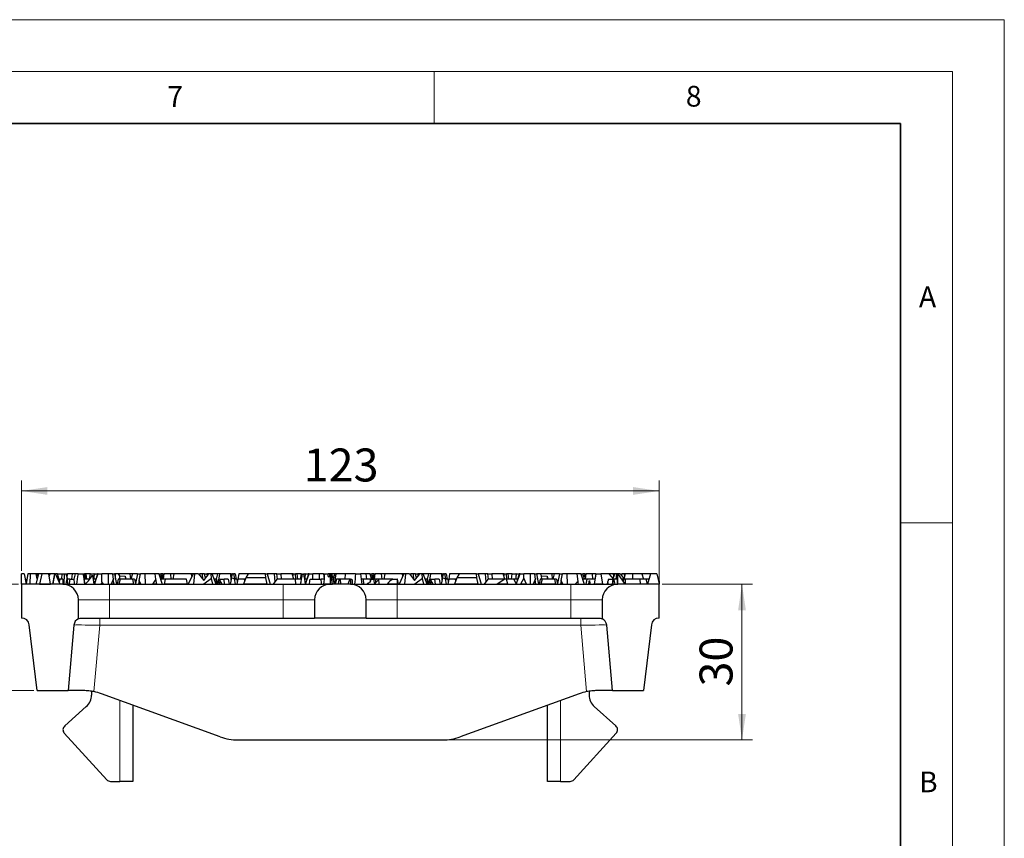
# Model space of a CAD drawing. Units: millimetres. Extents: x 0 to 420, y 0 to 297.
# Drawn here: x 325 to 420, y 218 to 297 of the extents above; entities that cross this region are included whole.
import ezdxf

# ---------------------------------------------------------------- set-up
doc = ezdxf.new("R2010")
doc.units = ezdxf.units.MM
doc.styles.add('SLDTEXTSTYLE0', font='TXT', dxfattribs={"width": 0.605})
doc.dimstyles.new('SLDDIMSTYLE0', dxfattribs={"dimtxt": 3.081982, "dimasz": 2.5, "dimexe": 0, "dimexo": 0.0625, "dimgap": 0.770496, "dimtad": 1, "dimlfac": 2, "dimrnd": 1e-09, "dimzin": 12, "dimdsep": 46, "dimtxsty": 'SLDTEXTSTYLE0', "dimsah": 1, "dimcen": 0.09, "dimadec": 0, "dimazin": 3, "dimtfac": 1, "dimtdec": 3, "dimtofl": 0, "dimtmove": 0, "dimatfit": 3, "dimfxl": 0, "dimfrac": 2, "dimtolj": 1, "dimtzin": 12, "dimarcsym": 0})
doc.dimstyles.new('SLDDIMSTYLE1', dxfattribs={"dimtxt": 3.081982, "dimasz": 2.5, "dimexe": 0, "dimexo": 0.0625, "dimgap": 0.770496, "dimtad": 1, "dimdec": 0, "dimlfac": 2, "dimrnd": 1e-09, "dimzin": 12, "dimdsep": 46, "dimtxsty": 'SLDTEXTSTYLE0', "dimsah": 1, "dimcen": 0.09, "dimadec": 0, "dimazin": 3, "dimtfac": 1, "dimtdec": 3, "dimtofl": 0, "dimtmove": 0, "dimatfit": 3, "dimfxl": 0, "dimfrac": 2, "dimtolj": 1, "dimtzin": 12, "dimarcsym": 0})

# ---------------------------------------------------------------- blocks, each defined once
blk = doc.blocks.new('_D_1')
at = {"color": 7, "linetype": 'Continuous', "lineweight": 0}
for p, q in [((324.897, 242.566), (316.197, 242.566)), ((317.197, 232.316), (317.197, 242.566)), ((326.397, 232.316), (316.197, 232.316))]:
    blk.add_line(p, q, dxfattribs=at)
at = {"color": 7, "linetype": 'Continuous', "lineweight": 18}
for points in [[(317.197, 242.566), (316.822, 240.066), (317.572, 240.066)], [(317.197, 232.316), (317.572, 234.816), (316.822, 234.816)]]:
    blk.add_solid(points, dxfattribs=at)
at = {"color": 7, "linetype": 'Continuous', "lineweight": 18, "insert": (313.105, 235.089), "char_height": 3.175, "attachment_point": 1, "rotation": 90, "style": 'SLDTEXTSTYLE0'}
blk.add_mtext('20', dxfattribs=at)
blk = doc.blocks.new('_D_2')
at = {"color": 7, "linetype": 'Continuous', "lineweight": 0}
for p, q in [((325.197, 243.866), (325.197, 252.566)), ((386.697, 242.866), (386.697, 252.566)), ((325.197, 251.566), (386.697, 251.566))]:
    blk.add_line(p, q, dxfattribs=at)
at = {"color": 7, "linetype": 'Continuous', "lineweight": 18}
for points in [[(325.197, 251.566), (327.697, 251.191), (327.697, 251.941)], [(386.697, 251.566), (384.197, 251.941), (384.197, 251.191)]]:
    blk.add_solid(points, dxfattribs=at)
at = {"color": 7, "linetype": 'Continuous', "lineweight": 18, "insert": (352.42, 255.658), "char_height": 3.175, "attachment_point": 1, "style": 'SLDTEXTSTYLE0'}
blk.add_mtext('123', dxfattribs=at)
blk = doc.blocks.new('_D_3')
at = {"color": 7, "linetype": 'Continuous', "lineweight": 0}
for p, q in [((386.997, 242.566), (395.697, 242.566)), ((394.697, 227.566), (394.697, 242.566)), ((366.12, 227.566), (395.697, 227.566))]:
    blk.add_line(p, q, dxfattribs=at)
at = {"color": 7, "linetype": 'Continuous', "lineweight": 18}
for points in [[(394.697, 242.566), (394.322, 240.066), (395.072, 240.066)], [(394.697, 227.566), (395.072, 230.066), (394.322, 230.066)]]:
    blk.add_solid(points, dxfattribs=at)
at = {"color": 7, "linetype": 'Continuous', "lineweight": 18, "insert": (390.605, 232.714), "char_height": 3.175, "attachment_point": 1, "rotation": 90, "style": 'SLDTEXTSTYLE0'}
blk.add_mtext('30', dxfattribs=at)

msp = doc.modelspace()

# ---------------------------------------------------------------- linework, layer by layer
at = {"color": 7, "linetype": 'Continuous', "lineweight": 18}
for p, q in [((0, 297), (420, 297)), ((420, 0), (420, 297)), ((15, 292), (415, 292)), ((365, 292), (365, 287)), ((415, 292), (415, 5)), ((410, 248.5), (415, 248.5))]:
    msp.add_line(p, q, dxfattribs=at)
at = {"color": 7, "linetype": 'Continuous', "lineweight": 35}
for p, q in [((410, 287), (20, 287)), ((410, 5), (410, 287))]:
    msp.add_line(p, q, dxfattribs=at)
at = {"color": 7, "linetype": 'Continuous', "lineweight": 25}
for p, q in [((325.4463, 243.5656), (325.1974, 243.5656)), ((325.1974, 242.5656), (325.1974, 243.5656)), ((325.4463, 243.5656), (325.654, 242.5656)), ((325.7962, 243.5656), (325.6356, 242.6543)), ((326.0413, 243.5656), (325.7962, 243.5656)), ((326.0413, 243.5656), (325.988, 242.5656)), ((326.6119, 243.5656), (326.0413, 243.5656)), ((326.8289, 243.5656), (326.587, 242.5656)), ((326.7227, 243.5656), (326.6119, 243.5656)), ((326.712, 243.0824), (326.6119, 243.5656)), ((326.7227, 243.5656), (326.7788, 243.3586)), ((326.8289, 243.5656), (326.7227, 243.5656)), ((327.1452, 243.5656), (326.8289, 243.5656)), ((327.1452, 243.5656), (326.9397, 242.5656)), ((327.8282, 243.5656), (327.1452, 243.5656)), ((328.0045, 242.5656), (327.8282, 243.5656)), ((327.973, 243.5656), (327.8282, 243.5656)), ((327.8606, 243.3839), (327.8597, 243.3872)), ((327.8606, 243.3839), (327.9657, 243.5484)), ((327.871, 243.3231), (327.973, 243.5656)), ((328.4006, 243.5656), (327.973, 243.5656)), ((328.2285, 242.5656), (328.4006, 243.5656)), ((328.2549, 242.5699), (328.4236, 243.5656)), ((328.3338, 243.0966), (328.4054, 243.5656)), ((328.3338, 243.0966), (328.4219, 243.5656)), ((328.4054, 243.5656), (328.4006, 243.5656)), ((328.4219, 243.5656), (328.4054, 243.5656)), ((328.4236, 243.5656), (328.4219, 243.5656)), ((328.4236, 243.5656), (328.4809, 243.5656)), ((328.9179, 242.5656), (328.4809, 243.5656)), ((328.6665, 243.5656), (328.4809, 243.5656)), ((328.6665, 243.5656), (329.1207, 243.5656)), ((328.8606, 242.9013), (328.6665, 243.5656)), ((329.0815, 243.0656), (329.1207, 243.5656)), ((329.1207, 243.5656), (329.3589, 243.5656)), ((329.3248, 242.5656), (329.3589, 243.5656)), ((329.3589, 243.5656), (329.511, 243.5656)), ((329.5792, 243.3077), (329.511, 243.5656)), ((329.511, 243.5656), (329.6442, 243.5656)), ((329.6442, 243.5656), (329.5782, 243.3115)), ((330.0702, 243.5656), (329.6442, 243.5656)), ((330.0702, 243.5656), (330.0088, 243.0656)), ((330.3583, 243.5656), (330.0702, 243.5656)), ((330.3583, 243.5656), (330.2369, 243.0483)), ((330.6472, 243.5656), (330.3583, 243.5656)), ((330.6472, 243.5656), (331.1206, 243.5656)), ((331.1206, 243.5656), (331.2682, 243.5656)), ((331.3128, 243.0656), (331.2682, 243.5656)), ((331.332, 243.5656), (331.2682, 243.5656)), ((331.4419, 243.5656), (331.332, 243.5656)), ((331.4963, 243.0656), (331.4419, 243.5656)), ((331.8413, 243.5656), (331.4419, 243.5656)), ((331.7532, 243.0656), (331.8413, 243.5656)), ((331.8413, 243.5656), (332.1675, 243.5656)), ((332.1675, 243.5656), (332.2007, 243.423)), ((332.2098, 243.5656), (332.1675, 243.5656)), ((332.2511, 243.5656), (332.2007, 243.423)), ((332.2055, 243.0656), (332.2007, 243.423)), ((332.2098, 243.5656), (332.2247, 243.491)), ((332.2123, 242.5656), (332.5896, 243.5656)), ((332.5182, 243.5656), (332.2232, 242.5947)), ((332.2511, 243.5656), (332.5145, 243.5656)), ((332.5145, 243.5656), (332.5147, 243.5541)), ((332.5182, 243.5656), (332.5145, 243.5656)), ((332.5896, 243.5656), (332.5182, 243.5656)), ((332.5896, 243.5656), (332.9368, 243.5656)), ((332.9406, 242.8075), (332.9368, 243.5656)), ((333.5716, 243.5656), (332.9368, 243.5656)), ((333.5716, 243.5656), (333.5646, 242.5656)), ((333.988, 243.5656), (333.5716, 243.5656)), ((333.988, 243.5656), (334.037, 243.018)), ((333.988, 243.5656), (334.159, 243.5656)), ((334.159, 243.5656), (334.3616, 242.5656)), ((334.2508, 243.5656), (334.159, 243.5656)), ((334.2608, 243.063), (334.2508, 243.5656)), ((334.5671, 243.5656), (334.2508, 243.5656)), ((335.6477, 243.5656), (334.5671, 243.5656)), ((334.6709, 243.3805), (334.5671, 243.5656)), ((334.6761, 243.0656), (334.6709, 243.3805)), ((334.6709, 243.3805), (335.1902, 243.3545)), ((335.1902, 243.3545), (335.2188, 243.0656)), ((335.1902, 243.3545), (335.2629, 243.0656)), ((335.6477, 243.5656), (335.6967, 243.0656)), ((335.8912, 243.5656), (335.6477, 243.5656)), ((335.8912, 243.5656), (335.7586, 243.0656)), ((336.3833, 243.5656), (335.8912, 243.5656)), ((336.3833, 243.5656), (336.1984, 242.6356)), ((336.3833, 243.5656), (336.6735, 243.5656)), ((336.5564, 242.9411), (336.6735, 243.5656)), ((337.1088, 243.5656), (336.6735, 243.5656)), ((337.1088, 243.5656), (337.1256, 242.5656)), ((338.1021, 243.5656), (337.1088, 243.5656)), ((338.1554, 243.0727), (338.1021, 243.5656)), ((338.4575, 243.5656), (338.1021, 243.5656)), ((338.4575, 243.5656), (338.633, 243.5656)), ((338.4575, 243.5656), (338.7646, 242.5656)), ((338.633, 243.5656), (338.634, 243.5656)), ((338.7445, 243.0656), (338.633, 243.5656)), ((338.8623, 243.5656), (338.634, 243.5656)), ((338.7831, 243.1926), (338.634, 243.5656)), ((338.7561, 243.0656), (338.8623, 243.5656)), ((338.8623, 243.5656), (338.9625, 243.5656)), ((338.8995, 243.0656), (338.9625, 243.5656)), ((339.5889, 243.5656), (338.9625, 243.5656)), ((339.6233, 243.0656), (339.5889, 243.5656)), ((339.8912, 243.5656), (339.5889, 243.5656)), ((339.8912, 243.5656), (339.803, 243.0656)), ((341.5996, 243.5656), (339.8912, 243.5656)), ((341.7424, 243.5656), (341.2709, 242.5656)), ((341.7424, 243.5656), (341.5996, 243.5656)), ((341.6385, 243.3452), (341.5996, 243.5656)), ((341.8881, 243.5656), (341.7424, 243.5656)), ((341.8881, 243.5656), (341.7759, 242.5656)), ((342.2598, 243.5656), (341.8881, 243.5656)), ((342.2598, 243.5656), (342.7702, 242.9312)), ((342.3386, 243.4676), (342.3684, 243.5656)), ((342.3684, 243.5656), (342.4039, 243.5656)), ((342.4039, 243.5656), (342.3777, 243.419)), ((342.6252, 243.5656), (342.4039, 243.5656)), ((342.6252, 243.5656), (342.6707, 243.0549)), ((342.8556, 243.5656), (342.6252, 243.5656)), ((342.7702, 242.9312), (343.2733, 243.5656)), ((342.8556, 243.5656), (343.0636, 243.5656)), ((342.9475, 243.1548), (342.8556, 243.5656)), ((343.2733, 243.5656), (343.0636, 243.5656)), ((343.0636, 243.5656), (343.1065, 243.3552)), ((343.5002, 243.5656), (343.2733, 243.5656)), ((343.5384, 243.1413), (343.5002, 243.5656)), ((343.5798, 243.5656), (343.5002, 243.5656)), ((344.1112, 243.5656), (343.5798, 243.5656)), ((343.9798, 242.5656), (343.5798, 243.5656)), ((344.1112, 243.5656), (343.9856, 243.0656)), ((344.2984, 243.5656), (344.1112, 243.5656)), ((344.2984, 243.5656), (344.1478, 242.5656)), ((345.4026, 243.5656), (344.2984, 243.5656)), ((345.4519, 243.1534), (345.3383, 242.5656)), ((345.4221, 242.9992), (345.4026, 243.5656)), ((345.4026, 243.5656), (345.4793, 243.5656)), ((345.4519, 243.1534), (345.566, 243.5656)), ((345.7388, 243.0954), (345.4519, 243.1534)), ((345.566, 243.5656), (345.4793, 243.5656)), ((345.5249, 243.417), (345.4793, 243.5656)), ((345.566, 243.5656), (345.6559, 243.5656)), ((345.7963, 243.5656), (345.6559, 243.5656)), ((345.6559, 243.5656), (345.7388, 243.0954)), ((345.7963, 243.5656), (345.9002, 243.0656)), ((346.1462, 243.5656), (346.0581, 243.0656)), ((347.0704, 243.5656), (346.1462, 243.5656)), ((346.8302, 243.1867), (346.6182, 242.5656)), ((347.0704, 243.5656), (346.8302, 243.1867)), ((348.7725, 243.1867), (346.8302, 243.1867)), ((348.7333, 243.5656), (347.0704, 243.5656)), ((348.7725, 243.1867), (348.7333, 243.5656)), ((348.7333, 243.5656), (348.8963, 243.5656)), ((348.8979, 242.5656), (348.7725, 243.1867)), ((349.5583, 243.5656), (348.8963, 243.5656)), ((348.8963, 243.5656), (349.176, 242.5656)), ((349.5583, 243.5656), (349.6467, 242.8066)), ((349.8287, 243.5656), (349.5583, 243.5656)), ((349.8922, 243.0656), (349.8287, 243.5656)), ((349.8287, 243.5656), (350.2194, 243.5656)), ((350.2194, 243.5656), (350.2563, 243.0656)), ((351.2999, 243.5656), (350.2194, 243.5656)), ((351.3995, 243.5656), (351.2999, 243.5656)), ((351.4687, 243.0656), (351.2999, 243.5656)), ((351.3995, 243.5656), (351.3646, 243.3739)), ((351.3755, 243.3416), (351.4146, 243.5656)), ((351.4146, 243.5656), (351.3995, 243.5656)), ((351.4146, 243.5656), (351.6182, 243.5656)), ((351.6628, 243.0656), (351.6182, 243.5656)), ((351.7919, 243.5656), (351.6182, 243.5656)), ((351.8463, 243.0656), (351.7919, 243.5656)), ((352.1913, 243.5656), (351.7919, 243.5656)), ((352.1032, 243.0656), (352.1913, 243.5656)), ((352.3088, 243.5656), (352.3903, 243.5656)), ((352.3903, 243.5656), (352.5175, 243.5656)), ((352.5598, 243.5656), (352.5175, 243.5656)), ((352.5175, 243.5656), (352.5507, 243.423)), ((352.6011, 243.5656), (352.5507, 243.423)), ((352.5555, 243.0656), (352.5507, 243.423)), ((352.5598, 243.5656), (352.5747, 243.491)), ((352.8682, 243.5656), (352.5781, 242.6107)), ((352.5785, 242.6086), (352.9396, 243.5656)), ((352.6011, 243.5656), (352.8645, 243.5656)), ((352.8645, 243.5656), (352.8647, 243.5541)), ((352.8682, 243.5656), (352.8645, 243.5656)), ((352.9396, 243.5656), (352.8682, 243.5656)), ((352.9396, 243.5656), (353.2868, 243.5656)), ((353.2893, 243.0656), (353.2868, 243.5656)), ((353.9216, 243.5656), (353.2868, 243.5656)), ((353.9216, 243.5656), (353.9181, 243.0656)), ((354.338, 243.5656), (353.9216, 243.5656)), ((354.338, 243.5656), (354.3827, 243.0656)), ((354.338, 243.5656), (354.4588, 243.5656)), ((354.4588, 243.5656), (354.7776, 243.5656)), ((354.9517, 243.5656), (354.7776, 243.5656)), ((354.9517, 243.5656), (354.9627, 243.5656)), ((354.9627, 243.5656), (354.9627, 242.5656)), ((355.0211, 243.5656), (354.9627, 243.5656)), ((355.2017, 242.5656), (355.0211, 243.5656)), ((355.1137, 243.5656), (355.0211, 243.5656)), ((355.1137, 243.5656), (355.363, 242.5656)), ((355.384, 243.5656), (355.1137, 243.5656)), ((355.1616, 243.3734), (355.3408, 243.3645)), ((355.384, 243.5656), (355.2589, 242.9834)), ((355.5098, 243.5656), (355.363, 242.5656)), ((355.5098, 243.5656), (355.384, 243.5656)), ((356.4094, 243.5656), (355.5098, 243.5656)), ((356.4094, 243.5656), (356.3867, 243.0656)), ((357.4099, 243.5656), (356.4094, 243.5656)), ((357.4099, 243.5656), (357.9038, 243.5656)), ((358.4521, 243.5656), (357.9038, 243.5656)), ((358.5061, 243.0656), (358.4521, 243.5656)), ((358.8075, 243.5656), (358.4521, 243.5656)), ((358.8075, 243.5656), (358.983, 243.5656)), ((358.8075, 243.5656), (358.9611, 243.0656)), ((358.983, 243.5656), (358.984, 243.5656)), ((359.0945, 243.0656), (358.983, 243.5656)), ((359.2123, 243.5656), (358.984, 243.5656)), ((359.1331, 243.1926), (358.984, 243.5656)), ((359.1061, 243.0656), (359.2123, 243.5656)), ((359.2123, 243.5656), (359.3125, 243.5656)), ((359.2495, 243.0656), (359.3125, 243.5656)), ((359.9389, 243.5656), (359.3125, 243.5656)), ((359.9733, 243.0656), (359.9389, 243.5656)), ((360.2412, 243.5656), (359.9389, 243.5656)), ((360.2412, 243.5656), (360.153, 243.0656)), ((361.9496, 243.5656), (360.2412, 243.5656)), ((362.0924, 243.5656), (361.6209, 242.5656)), ((362.0924, 243.5656), (361.9496, 243.5656)), ((361.9885, 243.3452), (361.9496, 243.5656)), ((362.2381, 243.5656), (362.0924, 243.5656)), ((362.2381, 243.5656), (362.1259, 242.5656)), ((362.6098, 243.5656), (362.2381, 243.5656)), ((362.6098, 243.5656), (363.1202, 242.9312)), ((362.6886, 243.4676), (362.7184, 243.5656)), ((362.7184, 243.5656), (362.7539, 243.5656)), ((362.7539, 243.5656), (362.7277, 243.419)), ((362.9752, 243.5656), (362.7539, 243.5656)), ((362.9752, 243.5656), (363.0207, 243.0549)), ((363.2056, 243.5656), (362.9752, 243.5656)), ((363.1202, 242.9312), (363.6233, 243.5656)), ((363.2056, 243.5656), (363.4136, 243.5656)), ((363.2975, 243.1548), (363.2056, 243.5656)), ((363.6233, 243.5656), (363.4136, 243.5656)), ((363.4136, 243.5656), (363.4565, 243.3552)), ((363.8502, 243.5656), (363.6233, 243.5656)), ((363.8884, 243.1413), (363.8502, 243.5656)), ((363.9298, 243.5656), (363.8502, 243.5656)), ((364.4612, 243.5656), (363.9298, 243.5656)), ((364.3298, 242.5656), (363.9298, 243.5656)), ((364.4612, 243.5656), (364.3356, 243.0656)), ((364.6484, 243.5656), (364.4612, 243.5656)), ((364.6484, 243.5656), (364.4978, 242.5656)), ((365.7526, 243.5656), (364.6484, 243.5656)), ((365.8019, 243.1534), (365.6883, 242.5656)), ((365.7721, 242.9992), (365.7526, 243.5656)), ((365.7526, 243.5656), (365.8293, 243.5656)), ((365.8019, 243.1534), (365.916, 243.5656)), ((366.0888, 243.0954), (365.8019, 243.1534)), ((365.916, 243.5656), (365.8293, 243.5656)), ((365.8749, 243.417), (365.8293, 243.5656)), ((365.916, 243.5656), (366.0059, 243.5656)), ((366.1463, 243.5656), (366.0059, 243.5656)), ((366.0059, 243.5656), (366.0888, 243.0954)), ((366.1463, 243.5656), (366.2502, 243.0656)), ((366.4962, 243.5656), (366.4081, 243.0656)), ((367.4204, 243.5656), (366.4962, 243.5656)), ((367.1802, 243.1867), (366.9682, 242.5656)), ((367.4204, 243.5656), (367.1802, 243.1867)), ((369.1225, 243.1867), (367.1802, 243.1867)), ((369.0833, 243.5656), (367.4204, 243.5656)), ((369.1225, 243.1867), (369.0833, 243.5656)), ((369.0833, 243.5656), (369.2463, 243.5656)), ((369.2479, 242.5656), (369.1225, 243.1867)), ((369.9083, 243.5656), (369.2463, 243.5656)), ((369.2463, 243.5656), (369.526, 242.5656)), ((369.9083, 243.5656), (369.9967, 242.8066)), ((370.1787, 243.5656), (369.9083, 243.5656)), ((370.2422, 243.0656), (370.1787, 243.5656)), ((370.1787, 243.5656), (370.5694, 243.5656)), ((370.5694, 243.5656), (370.6063, 243.0656)), ((371.6499, 243.5656), (370.5694, 243.5656)), ((371.7495, 243.5656), (371.6499, 243.5656)), ((371.8187, 243.0656), (371.6499, 243.5656)), ((371.7495, 243.5656), (371.7146, 243.3739)), ((371.7255, 243.3416), (371.7646, 243.5656)), ((371.7646, 243.5656), (371.7495, 243.5656)), ((371.7646, 243.5656), (371.9682, 243.5656)), ((372.0128, 243.0656), (371.9682, 243.5656)), ((372.1419, 243.5656), (371.9682, 243.5656)), ((372.1963, 243.0656), (372.1419, 243.5656)), ((372.5413, 243.5656), (372.1419, 243.5656)), ((372.4532, 243.0656), (372.5413, 243.5656)), ((372.5413, 243.5656), (372.8675, 243.5656)), ((372.9098, 243.5656), (372.8675, 243.5656)), ((372.8675, 243.5656), (372.9007, 243.423)), ((372.9511, 243.5656), (372.9007, 243.423)), ((372.9055, 243.0656), (372.9007, 243.423)), ((372.9098, 243.5656), (372.9247, 243.491)), ((372.9123, 242.5656), (373.2896, 243.5656)), ((373.2182, 243.5656), (372.9232, 242.5947)), ((372.9511, 243.5656), (373.2145, 243.5656)), ((373.2145, 243.5656), (373.2147, 243.5541)), ((373.2182, 243.5656), (373.2145, 243.5656)), ((373.2896, 243.5656), (373.2182, 243.5656)), ((373.2896, 243.5656), (373.6368, 243.5656)), ((373.6389, 243.146), (373.3309, 242.5656)), ((373.6389, 243.146), (373.6368, 243.5656)), ((374.2716, 243.5656), (373.6368, 243.5656)), ((373.9072, 242.5656), (373.6389, 243.146)), ((374.2716, 243.5656), (374.2646, 242.5656)), ((374.688, 243.5656), (374.2716, 243.5656)), ((374.688, 243.5656), (374.737, 243.018)), ((374.688, 243.5656), (374.859, 243.5656)), ((374.859, 243.5656), (375.0616, 242.5656)), ((374.9508, 243.5656), (374.859, 243.5656)), ((374.9608, 243.063), (374.9508, 243.5656)), ((375.2671, 243.5656), (374.9508, 243.5656)), ((375.3709, 243.3805), (375.2671, 243.5656)), ((376.3477, 243.5656), (375.2671, 243.5656)), ((375.3761, 243.0656), (375.3709, 243.3805)), ((375.3709, 243.3805), (375.8902, 243.3545)), ((375.8902, 243.3545), (375.9188, 243.0656)), ((375.8902, 243.3545), (375.9629, 243.0656)), ((376.3477, 243.5656), (376.3967, 243.0656)), ((376.5912, 243.5656), (376.3477, 243.5656)), ((376.5912, 243.5656), (376.4586, 243.0656)), ((377.0833, 243.5656), (376.5912, 243.5656)), ((377.0833, 243.5656), (376.8984, 242.6356)), ((377.0833, 243.5656), (377.3735, 243.5656)), ((377.2564, 242.9411), (377.3735, 243.5656)), ((377.8088, 243.5656), (377.3735, 243.5656)), ((377.8088, 243.5656), (377.8256, 242.5656)), ((378.8021, 243.5656), (377.8088, 243.5656)), ((379.1575, 243.5656), (378.8021, 243.5656)), ((378.8814, 242.8314), (378.8021, 243.5656)), ((379.1575, 243.5656), (379.4646, 242.5656)), ((379.1575, 243.5656), (379.334, 243.5656)), ((379.5623, 243.5656), (379.334, 243.5656)), ((379.4831, 243.1926), (379.334, 243.5656)), ((379.4561, 243.0656), (379.5623, 243.5656)), ((379.5623, 243.5656), (379.6625, 243.5656)), ((379.5995, 243.0656), (379.6625, 243.5656)), ((380.2889, 243.5656), (379.6625, 243.5656)), ((380.3233, 243.0656), (380.2889, 243.5656)), ((380.5912, 243.5656), (380.2889, 243.5656)), ((380.4546, 242.5656), (380.631, 243.5656)), ((380.5912, 243.5656), (380.503, 243.0656)), ((380.631, 243.5656), (381.0737, 243.5656)), ((381.0737, 243.5656), (381.25, 242.5656)), ((381.8529, 243.5656), (381.0737, 243.5656)), ((381.8529, 243.5656), (382.3087, 243.0656)), ((382.2996, 243.5656), (381.8529, 243.5656)), ((382.4424, 243.5656), (382.2414, 243.1394)), ((382.4424, 243.5656), (382.2996, 243.5656)), ((382.3385, 243.3452), (382.2996, 243.5656)), ((382.5881, 243.5656), (382.4424, 243.5656)), ((382.5881, 243.5656), (382.532, 243.0656)), ((382.7001, 243.5656), (382.5881, 243.5656)), ((382.7001, 243.5656), (382.7026, 243.5656)), ((382.7584, 243.5656), (382.7026, 243.5656)), ((382.9598, 243.5656), (382.7584, 243.5656)), ((383.4143, 242.5656), (382.7584, 243.5656)), ((382.9598, 243.5656), (383.3141, 243.1252)), ((383.0386, 243.4676), (383.0684, 243.5656)), ((383.0684, 243.5656), (383.1039, 243.5656)), ((383.1039, 243.5656), (383.0777, 243.419)), ((383.3252, 243.5656), (383.1039, 243.5656)), ((383.4316, 243.5656), (383.2982, 243.0656)), ((383.3252, 243.5656), (383.3518, 243.2665)), ((383.4316, 243.5656), (383.3252, 243.5656)), ((384.1798, 243.5656), (383.4316, 243.5656)), ((384.1517, 243.0656), (384.1798, 243.5656)), ((385.0269, 243.5656), (384.1798, 243.5656)), ((385.0269, 243.5656), (385.1862, 243.0656)), ((385.8625, 243.5656), (385.0269, 243.5656)), ((385.8625, 243.5656), (385.5675, 242.5656)), ((386.4963, 243.5656), (385.8625, 243.5656)), ((386.4963, 243.5656), (386.6974, 242.5974)), ((325.1974, 242.5656), (325.1974, 239.3156)), ((329.182, 242.5656), (325.1974, 242.5656)), ((325.6074, 243.0656), (325.5502, 243.0656)), ((325.6074, 243.0656), (325.6476, 242.876)), ((325.6642, 243.0656), (325.6304, 242.6792)), ((325.6761, 243.0656), (325.6642, 243.0656)), ((326.9397, 242.5656), (328.0045, 242.5656)), ((328.2549, 242.5699), (328.2541, 242.5656)), ((328.2588, 242.5656), (328.2541, 242.5656)), ((328.2588, 242.5656), (328.2549, 242.5699)), ((328.8963, 243.0656), (328.8309, 242.7647)), ((329.1898, 243.0656), (328.8963, 243.0656)), ((329.1862, 242.5656), (333.6974, 242.5656)), ((329.1898, 243.0656), (329.2297, 243.0656)), ((329.4837, 242.5656), (329.6393, 242.5656)), ((329.8498, 243.0656), (329.5984, 243.0656)), ((329.7967, 242.5656), (330.2933, 242.5656)), ((329.8498, 243.0656), (330.2349, 243.0656)), ((330.4937, 242.5656), (331.2853, 242.5656)), ((331.2557, 243.0656), (331.2019, 243.0656)), ((331.2557, 243.0656), (331.2875, 242.5656)), ((331.7846, 243.0656), (331.2557, 243.0656)), ((331.3054, 242.5656), (332.1875, 242.5656)), ((332.3453, 243.0656), (332.1034, 243.0656)), ((332.1701, 242.6689), (332.2133, 242.5682)), ((332.3453, 243.0656), (332.3489, 243.0082)), ((332.3663, 243.0656), (332.3453, 243.0656)), ((332.8556, 242.5656), (333.1162, 242.5656)), ((333.6974, 242.5656), (350.4474, 242.5656)), ((334.037, 243.018), (333.8589, 242.5656)), ((334.1235, 242.5656), (333.8589, 242.5656)), ((334.1235, 242.5656), (334.037, 243.018)), ((334.5334, 243.0656), (334.4308, 242.5656)), ((334.7055, 243.0656), (334.5334, 243.0656)), ((334.7055, 243.0656), (334.6016, 242.5656)), ((336.0343, 242.5656), (334.6016, 242.5656)), ((335.9447, 243.0656), (334.7055, 243.0656)), ((336.0343, 242.5656), (335.9447, 243.0656)), ((336.1122, 243.0656), (335.9447, 243.0656)), ((336.1122, 243.0656), (336.2125, 242.5656)), ((336.5564, 242.9411), (336.4901, 242.5656)), ((336.7037, 242.5656), (336.4901, 242.5656)), ((336.7037, 242.5656), (336.5564, 242.9411)), ((338.1554, 243.0727), (337.8409, 242.5656)), ((338.2507, 242.5656), (337.8409, 242.5656)), ((338.2507, 242.5656), (338.1554, 243.0727)), ((338.6247, 243.0656), (338.6111, 243.0656)), ((338.6247, 243.0656), (338.6274, 243.0125)), ((339.0404, 243.0656), (338.6247, 243.0656)), ((339.0404, 243.0656), (338.9511, 242.5656)), ((341.2179, 242.5656), (338.9511, 242.5656)), ((341.1199, 243.0656), (339.0404, 243.0656)), ((341.2179, 242.5656), (341.1199, 243.0656)), ((343.5384, 243.1413), (342.7867, 242.5656)), ((342.7867, 242.5656), (343.6576, 242.5656)), ((343.6576, 242.5656), (343.5384, 243.1413)), ((343.9492, 243.0656), (343.7798, 243.0656)), ((343.9492, 243.0656), (344.0321, 242.5656)), ((343.9492, 243.0656), (343.9981, 243.0656)), ((343.9981, 243.0656), (344.0911, 242.5656)), ((344.3263, 242.9771), (344.2527, 242.5656)), ((344.5442, 242.5656), (344.2527, 242.5656)), ((344.3461, 243.0656), (344.3263, 242.9771)), ((344.5442, 242.5656), (344.3263, 242.9771)), ((344.3461, 243.0656), (344.7326, 243.0656)), ((344.7914, 242.5656), (344.7326, 243.0656)), ((345.1229, 243.0656), (344.7326, 243.0656)), ((345.1229, 243.0656), (345.2345, 242.5656)), ((345.3383, 242.5656), (345.8323, 242.5656)), ((345.8323, 242.5656), (345.7388, 243.0954)), ((345.9574, 243.0656), (345.7441, 243.0656)), ((345.9574, 243.0656), (346.0124, 242.8065)), ((346.0581, 243.0656), (345.9699, 242.5656)), ((346.6836, 243.0656), (346.0581, 243.0656)), ((348.8979, 242.5656), (346.6182, 242.5656)), ((346.6836, 243.0656), (346.7315, 242.8975)), ((346.7744, 243.0656), (346.6836, 243.0656)), ((346.7744, 243.0656), (346.7778, 243.0331)), ((346.7744, 243.0656), (346.7889, 243.0656)), ((349.8231, 243.0656), (349.4826, 242.5656)), ((351.6057, 243.0656), (349.8231, 243.0656)), ((350.4474, 242.5656), (354.9627, 242.5656)), ((351.6057, 243.0656), (351.6375, 242.5656)), ((352.217, 243.0656), (351.6057, 243.0656)), ((352.1231, 242.5656), (352.587, 242.5656)), ((352.6953, 243.0656), (352.4883, 243.0656)), ((352.6953, 243.0656), (352.6989, 243.0082)), ((352.7163, 243.0656), (352.6953, 243.0656)), ((352.966, 242.5656), (354.1464, 242.5656)), ((353.0402, 243.0656), (354.0949, 243.0656)), ((354.417, 243.0656), (354.0949, 243.0656)), ((354.9627, 242.5656), (354.3738, 242.5656)), ((356.932, 242.5656), (354.9627, 242.5656)), ((354.9627, 242.5656), (355.2017, 242.5656)), ((355.2765, 243.0656), (355.2383, 243.0656)), ((355.5672, 243.0656), (355.469, 242.5656)), ((355.7938, 243.0656), (355.5672, 243.0656)), ((355.7684, 242.7234), (355.7401, 242.5656)), ((355.7996, 242.5656), (355.7401, 242.5656)), ((355.7938, 243.0656), (355.7684, 242.7234)), ((355.7996, 242.5656), (355.7684, 242.7234)), ((355.9365, 243.0656), (355.7938, 243.0656)), ((355.9365, 243.0656), (355.9759, 242.5656)), ((356.8782, 243.0656), (355.9365, 243.0656)), ((356.8782, 243.0656), (356.6811, 242.5656)), ((356.932, 242.5656), (356.6811, 242.5656)), ((356.9058, 243.0656), (356.8782, 243.0656)), ((356.9321, 243.0656), (356.9058, 243.0656)), ((356.932, 243.0372), (356.9058, 243.0656)), ((356.932, 243.0372), (356.932, 242.5656)), ((356.932, 242.5656), (361.4474, 242.5656)), ((356.9321, 243.0656), (357.0741, 243.0656)), ((357.3313, 242.5656), (358.0335, 242.5656)), ((358.1691, 243.0656), (357.9673, 243.0656)), ((358.1691, 243.0656), (358.1766, 242.5656)), ((358.8203, 243.0656), (358.1691, 243.0656)), ((358.5089, 242.5656), (359.6955, 242.5656)), ((358.8203, 243.0656), (358.826, 242.7642)), ((358.8776, 243.0656), (358.8203, 243.0656)), ((358.8776, 243.0656), (359.1528, 243.0656)), ((359.387, 243.0656), (359.1528, 243.0656)), ((359.387, 243.0656), (359.3107, 242.6954)), ((361.0087, 243.0656), (359.387, 243.0656)), ((361.4474, 242.5656), (360.4589, 242.5656)), ((361.0087, 243.0656), (361.4474, 243.0656)), ((361.4699, 243.0656), (361.4474, 243.0656)), ((361.4474, 242.5656), (378.1974, 242.5656)), ((361.4474, 242.5656), (361.5679, 242.5656)), ((361.5679, 242.5656), (361.4699, 243.0656)), ((363.8884, 243.1413), (363.1367, 242.5656)), ((363.1367, 242.5656), (364.0076, 242.5656)), ((364.0076, 242.5656), (363.8884, 243.1413)), ((364.2992, 243.0656), (364.1298, 243.0656)), ((364.2992, 243.0656), (364.3821, 242.5656)), ((364.2992, 243.0656), (364.3481, 243.0656)), ((364.3481, 243.0656), (364.4411, 242.5656)), ((364.6763, 242.9771), (364.6027, 242.5656)), ((364.8942, 242.5656), (364.6027, 242.5656)), ((364.6961, 243.0656), (364.6763, 242.9771)), ((364.8942, 242.5656), (364.6763, 242.9771)), ((364.6961, 243.0656), (365.0826, 243.0656)), ((365.1414, 242.5656), (365.0826, 243.0656)), ((365.4729, 243.0656), (365.0826, 243.0656)), ((365.4729, 243.0656), (365.5845, 242.5656)), ((365.6883, 242.5656), (366.1823, 242.5656)), ((366.1823, 242.5656), (366.0888, 243.0954)), ((366.3074, 243.0656), (366.0941, 243.0656)), ((366.3074, 243.0656), (366.3624, 242.8065)), ((366.4081, 243.0656), (366.3199, 242.5656)), ((367.0336, 243.0656), (366.4081, 243.0656)), ((369.2479, 242.5656), (366.9682, 242.5656)), ((367.0336, 243.0656), (367.0815, 242.8975)), ((367.1244, 243.0656), (367.0336, 243.0656)), ((367.1244, 243.0656), (367.1278, 243.0331)), ((367.1244, 243.0656), (367.1389, 243.0656)), ((370.1731, 243.0656), (369.8326, 242.5656)), ((371.8137, 243.0656), (370.1731, 243.0656)), ((371.8137, 243.0656), (371.0692, 242.5656)), ((372.0982, 242.5656), (371.0692, 242.5656)), ((371.9728, 243.0656), (371.8137, 243.0656)), ((372.0982, 242.5656), (371.9728, 243.0656)), ((372.7, 243.0656), (371.9728, 243.0656)), ((372.7, 243.0656), (372.9133, 242.5682)), ((373.0453, 243.0656), (372.7, 243.0656)), ((373.0453, 243.0656), (373.0489, 243.0082)), ((373.0663, 243.0656), (373.0453, 243.0656)), ((373.9072, 242.5656), (373.3309, 242.5656)), ((374.737, 243.018), (374.5589, 242.5656)), ((374.8235, 242.5656), (374.5589, 242.5656)), ((374.8235, 242.5656), (374.737, 243.018)), ((375.2334, 243.0656), (375.1308, 242.5656)), ((375.4055, 243.0656), (375.2334, 243.0656)), ((375.4055, 243.0656), (375.3016, 242.5656)), ((376.7343, 242.5656), (375.3016, 242.5656)), ((376.6447, 243.0656), (375.4055, 243.0656)), ((376.7343, 242.5656), (376.6447, 243.0656)), ((376.8122, 243.0656), (376.6447, 243.0656)), ((376.8122, 243.0656), (376.9125, 242.5656)), ((377.2564, 242.9411), (377.1901, 242.5656)), ((377.4037, 242.5656), (377.1901, 242.5656)), ((377.4037, 242.5656), (377.2564, 242.9411)), ((378.1974, 242.5656), (382.711, 242.5656)), ((378.6022, 242.5656), (378.9286, 242.5656)), ((379.3247, 243.0656), (379.3111, 243.0656)), ((379.3247, 243.0656), (379.3274, 243.0125)), ((379.737, 243.0656), (379.3247, 243.0656)), ((379.737, 243.0656), (379.6339, 242.5656)), ((380.5428, 243.0656), (379.737, 243.0656)), ((379.9086, 242.5656), (380.048, 242.5656)), ((381.25, 242.5656), (380.4546, 242.5656)), ((381.7155, 242.5656), (381.7618, 242.8281)), ((381.7155, 242.5656), (381.8239, 242.5656)), ((381.8037, 243.0656), (381.7618, 242.8281)), ((381.8037, 243.0656), (382.2522, 243.0656)), ((382.2522, 243.0656), (382.1839, 242.5656)), ((382.256, 242.5656), (382.4518, 242.5656)), ((382.3042, 243.0656), (382.3523, 243.0656)), ((382.6894, 243.0656), (382.3523, 243.0656)), ((386.6974, 242.5656), (382.7127, 242.5656)), ((383.2459, 243.0656), (383.0863, 243.0656)), ((383.2733, 243.0656), (383.2269, 242.8513)), ((383.2459, 243.0656), (383.2598, 243.0032)), ((383.4292, 243.0656), (383.2733, 243.0656)), ((383.4292, 243.0656), (383.4143, 242.5656)), ((384.8359, 243.0656), (383.4292, 243.0656)), ((384.8359, 243.0656), (384.8875, 242.5656)), ((385.4434, 243.0656), (384.8359, 243.0656)), ((385.715, 243.0656), (385.4434, 243.0656)), ((385.5675, 242.5656), (385.4434, 243.0656)), ((386.6574, 243.0656), (386.6002, 243.0656)), ((386.6574, 243.0656), (386.6974, 242.8772)), ((386.6974, 242.8772), (386.6974, 242.5974)), ((386.6974, 242.5974), (386.6974, 242.5656)), ((386.6974, 239.3156), (386.6974, 242.5656)), ((330.6979, 239.2534), (330.682, 241.0787)), ((353.4628, 241.0787), (353.4474, 239.3156)), ((358.4474, 239.3156), (358.432, 241.0787)), ((381.2128, 241.0787), (381.1968, 239.2534)), ((326.6974, 232.3156), (325.9421, 238.6543)), ((330.2499, 238.631), (329.6974, 232.3156)), ((330.997, 239.3156), (333.6974, 239.3156)), ((333.6974, 239.3156), (350.4474, 239.3156)), ((350.4474, 239.3156), (353.4474, 239.3156)), ((358.4474, 239.3156), (353.4474, 239.3156)), ((358.4474, 239.3156), (361.4474, 239.3156)), ((361.4474, 239.3156), (378.1974, 239.3156)), ((378.1974, 239.3156), (380.8977, 239.3156)), ((382.1974, 232.3156), (381.6449, 238.631)), ((385.9526, 238.6543), (385.1974, 232.3156)), ((326.6974, 232.3156), (329.6974, 232.3156)), ((331.1974, 232.3156), (329.6974, 232.3156)), ((331.9474, 232.2462), (331.9474, 231.8906)), ((344.3727, 227.8641), (332.8991, 232.0171)), ((378.9956, 232.0171), (367.5221, 227.8641)), ((379.9474, 232.2589), (379.9474, 231.8906)), ((382.1974, 232.3156), (380.6974, 232.3156)), ((382.1974, 232.3156), (385.1974, 232.3156)), ((335.9474, 230.9137), (335.9474, 223.5656)), ((375.9474, 223.5656), (375.9474, 230.9137)), ((331.4462, 230.7715), (329.3645, 228.9136)), ((380.4486, 230.7715), (382.5303, 228.9136)), ((329.3282, 228.2034), (333.4144, 223.7284)), ((382.5666, 228.2034), (378.4804, 223.7284)), ((346.0744, 227.5656), (365.8203, 227.5656)), ((333.7836, 223.5656), (334.6974, 223.5656)), ((335.9474, 223.5656), (334.6974, 223.5656)), ((377.1974, 223.5656), (375.9474, 223.5656)), ((377.1974, 223.5656), (378.1111, 223.5656))]:
    msp.add_line(p, q, dxfattribs=at)
at = {"color": 8, "linetype": 'Continuous', "lineweight": 18}
for p, q in [((333.6974, 242.5656), (333.6974, 241.0787)), ((350.4474, 242.5656), (350.4474, 241.0787)), ((361.4474, 243.0656), (361.4474, 242.5656)), ((361.4474, 242.5656), (361.4474, 241.0787)), ((378.1974, 242.5656), (378.1974, 241.0787)), ((333.6974, 241.0787), (330.682, 241.0787)), ((333.6974, 239.3156), (333.6974, 241.0787)), ((350.4474, 241.0787), (333.6974, 241.0787)), ((350.4474, 239.3156), (350.4474, 241.0787)), ((353.4628, 241.0787), (350.4474, 241.0787)), ((361.4474, 241.0787), (358.432, 241.0787)), ((361.4474, 239.3156), (361.4474, 241.0787)), ((378.1974, 241.0787), (361.4474, 241.0787)), ((381.2128, 241.0787), (378.1974, 241.0787)), ((378.1974, 239.3156), (378.1974, 241.0787)), ((332.744, 238.6134), (332.1844, 232.2172)), ((332.744, 238.6134), (332.744, 239.3156)), ((379.1508, 238.6134), (332.744, 238.6134)), ((379.1508, 238.6134), (379.1508, 239.3156)), ((379.7104, 232.2172), (379.1508, 238.6134)), ((334.6974, 223.5656), (334.6974, 231.3662)), ((377.1974, 231.3662), (377.1974, 223.5656))]:
    msp.add_line(p, q, dxfattribs=at)
at = {"color": 7, "linetype": 'Continuous', "lineweight": 25}
for centre, radius, start, end in [((329.182, 241.0656), 1.5, 0.5, 90), ((354.9627, 241.0656), 1.5, 90, 179.5), ((356.932, 241.0656), 1.5, 0.5, 90), ((382.7127, 241.0656), 1.5, 90, 179.5), ((325.1974, 238.5656), 0.75, 6.794825, 90), ((330.997, 238.5656), 0.75, 113.505342, 175), ((380.8977, 238.5656), 0.75, 5, 66.494658), ((386.6974, 238.5656), 0.75, 90, 173.205175), ((330.4474, 231.8906), 1.5, 311.747555, 0), ((331.1974, 227.3156), 5, 70.10169, 78.614933), ((380.6974, 227.3156), 5, 101.385067, 109.89831), ((381.4474, 231.8906), 1.5, 180, 228.252445), ((329.6974, 228.5406), 0.5, 131.747555, 222.4), ((382.1974, 228.5406), 0.5, 317.6, 48.252445), ((346.0744, 232.5656), 5, 250.10169, 270), ((365.8203, 232.5656), 5, 270, 289.89831), ((333.7836, 224.0656), 0.5, 222.4, 270), ((378.1111, 224.0656), 0.5, 270, 317.6)]:
    msp.add_arc(centre, radius, start, end, dxfattribs=at)
for centre, major_axis, ratio, start_param, end_param in [((333.6974, 221.1935), (-2.677, 25.6049), 0.1420103, 0.513627, 0.5685506), ((333.6974, 233.1482), (-3.3801, 25.6047), 0.1169242, 1.1474004, 1.1787657), ((333.6974, 228.739), (0.9775, 25.6072), 0.1721497, 0.9598793, 1.0070037), ((333.6974, 254.6177), (-2.2858, 25.6053), 0.1520789, 2.0034783, 2.0472406), ((333.6974, 268.0405), (2.823, 25.6048), 0.1376336, 3.2586643, 3.4406012), ((333.6974, 236.614), (-4.3536, 25.6069), 0.0467777, 1.2879303, 1.3098704), ((333.6974, 238.3468), (-4.45, 25.6074), 0.0298766, 1.3646823, 1.4001013), ((350.4474, 255.5193), (2.823, 25.6048), 0.1376336, 4.1971905, 4.2418897), ((350.4474, 258.4499), (-4.45, 25.6074), 0.0298766, 2.1858621, 2.234724), ((350.4474, 239.2942), (2.767, 25.6048), 0.1393558, 4.855546, 4.89503), ((350.4474, 261.5353), (-3.9783, 25.6056), 0.08341, 3.9086337, 3.9216079), ((350.4474, 268.8961), (-4.4155, 25.6072), 0.0368774, 3.0779398, 3.2825057), ((361.4474, 249.9206), (3.0127, 25.6046), 0.1313566, 1.8370399, 1.8775733), ((361.4474, 255.8426), (-0.7805, 25.6073), 0.1736749, 2.0655021, 2.1105701), ((378.1974, 264.2145), (-3.4952, 25.6047), 0.1116443, 3.6898228, 3.7324899), ((378.1974, 259.5545), (-2.6027, 25.605), 0.1441016, 4.0034026, 4.0234056), ((378.1974, 239.617), (0.4091, 25.6076), 0.1756025, 4.8305941, 4.8700066), ((333.6974, 259.329), (3.1185, 25.6046), 0.1275344, 2.2744646, 2.3000135), ((333.6974, 220.3525), (-4.2787, 25.6066), 0.0563339, 0.4706552, 0.5113535), ((333.6974, 256.1874), (4.0268, 25.6057), 0.0797809, 2.1213389, 2.1442346), ((333.6974, 247.8856), (-2.2474, 25.6054), 0.1529481, 1.7467254, 1.7666455), ((333.6974, 220.4224), (1.5427, 25.6064), 0.1657242, 0.5170837, 0.5362083), ((333.6974, 217.8339), (-1.7692, 25.6061), 0.1622385, 6.0096552, 6.0489732), ((350.4474, 247.9531), (3.184, 25.6046), 0.1250399, 4.5159686, 4.5358995), ((350.4474, 240.233), (-2.2949, 25.6053), 0.1518692, 4.7899926, 4.8096184), ((361.4474, 238.1549), (-0.8874, 25.6072), 0.1728911, 1.3718447, 1.3729722), ((361.4474, 225.4292), (-3.8594, 25.6053), 0.0915355, 0.7972881, 0.8238856), ((361.4474, 217.1796), (-2.5171, 25.6051), 0.1464028, 0.0280893, 0.1172882), ((361.4474, 229.0943), (1.7559, 25.6061), 0.1624579, 1.0048457, 1.0188274), ((361.4474, 260.246), (-1.3833, 25.6067), 0.1678556, 2.2971628, 2.3194527), ((361.4474, 268.1316), (2.6363, 25.6049), 0.1431687, 3.254277, 3.3487093), ((361.4474, 234.0234), (-4.5081, 25.6077), 0.0099735, 1.2110436, 1.2289424), ((361.4474, 217.579), (0, 25.6077), 0.176327, 0.0972965, 0.2206972), ((378.1974, 217.461), (1.3216, 25.6067), 0.1686112, 0.1449647, 0.2072644), ((378.1974, 237.6798), (-4.2497, 25.6065), 0.0595938, 4.894469, 4.9050537), ((378.1974, 256.457), (2.6363, 25.6049), 0.1431687, 4.1537553, 4.170994), ((378.1974, 254.4053), (-4.5081, 25.6077), 0.0099735, 2.0333282, 2.0496816), ((378.1974, 219.8457), (2.027, 25.6057), 0.1575739, 5.8161625, 5.8388815), ((378.1974, 226.7832), (4.0832, 25.6059), 0.0752806, 5.3884448, 5.4134869), ((378.1974, 218.5821), (3.4984, 25.6047), 0.1114925, 5.9403406, 6.001005)]:
    msp.add_ellipse(centre, major_axis=major_axis, ratio=ratio, start_param=start_param, end_param=end_param, dxfattribs=at)
at = {"color": 8, "linetype": 'Continuous', "lineweight": 18}
for centre, major_axis, start_param, end_param in [((332.7537, 238.5656), (2.5038, -0.0653), 1.5751862, 3.1404307), ((379.141, 238.5656), (2.5038, 0.0653), 0.001162, 1.5664064)]:
    msp.add_ellipse(centre, major_axis=major_axis, ratio=0.0189665, start_param=start_param, end_param=end_param, dxfattribs=at)
at = {"color": 7, "linetype": 'Continuous', "lineweight": 25}
for points in [[(330.6979, 239.2534), (330.6979, 239.2534), (330.7233, 239.2658), (330.8229, 239.297), (330.898, 239.3156), (330.997, 239.3156)], [(380.8977, 239.3156), (380.9968, 239.3156), (381.0706, 239.2973), (381.1708, 239.2661), (381.1968, 239.2534), (381.1968, 239.2534)], [(332.1844, 232.2172), (332.016, 232.2511), (331.8493, 232.2757), (331.5193, 232.308), (331.355, 232.3156), (331.1974, 232.3156)], [(380.6974, 232.3156), (380.5398, 232.3156), (380.3784, 232.3082), (380.0485, 232.2761), (379.8787, 232.2511), (379.7104, 232.2172)]]:
    msp.add_open_spline(points, degree=3, knots=[0, 0, 0, 0, 0.5, 0.5, 1, 1, 1, 1], dxfattribs=at)

# ---------------------------------------------------------------- texts
at = {"color": 7, "linetype": 'Continuous', "lineweight": 18, "char_height": 2, "attachment_point": 2, "style": 'SLDTEXTSTYLE0'}
for s, insert in [('8', (390.0377, 290.6215)), ('7', (340.0216, 290.5954)), ('A', (412.5951, 271.2798)), ('B', (412.6717, 224.5121))]:
    msp.add_mtext(s, dxfattribs=dict(at, insert=insert))

# ---------------------------------------------------------------- dimensions: what is measured, and where the dimension line sits
at = {"color": 7, "linetype": 'Continuous', "lineweight": 18}
dim = msp.add_linear_dim(base=(386.6974, 251.5656), p1=(325.1974, 243.5656), p2=(386.6974, 242.5656), dimstyle='SLDDIMSTYLE0', dxfattribs=at)
dim.commit()
dim.dimension.update_dxf_attribs({"geometry": '_D_2', "text_midpoint": (355.9474, 251.5656), "dimtype": 160})
for base, p1, p2, dimstyle, picture, middle in [((317.1973784978, 242.5655902273), (326.6973784978, 232.3155902273), (325.1973784978, 242.5655902273), 'SLDDIMSTYLE1', '_D_1', (317.1973784978, 237.4405902273)), ((394.6974, 242.5656), (365.8203, 227.5656), (386.6974, 242.5656), 'SLDDIMSTYLE0', '_D_3', (394.6974, 235.0656))]:
    dim = msp.add_linear_dim(base=base, p1=p1, p2=p2, angle=90, dimstyle=dimstyle, dxfattribs=at)
    dim.commit()
    dim.dimension.update_dxf_attribs({"geometry": picture, "text_midpoint": middle, "dimtype": 160})

doc.saveas('drawing.dxf')
